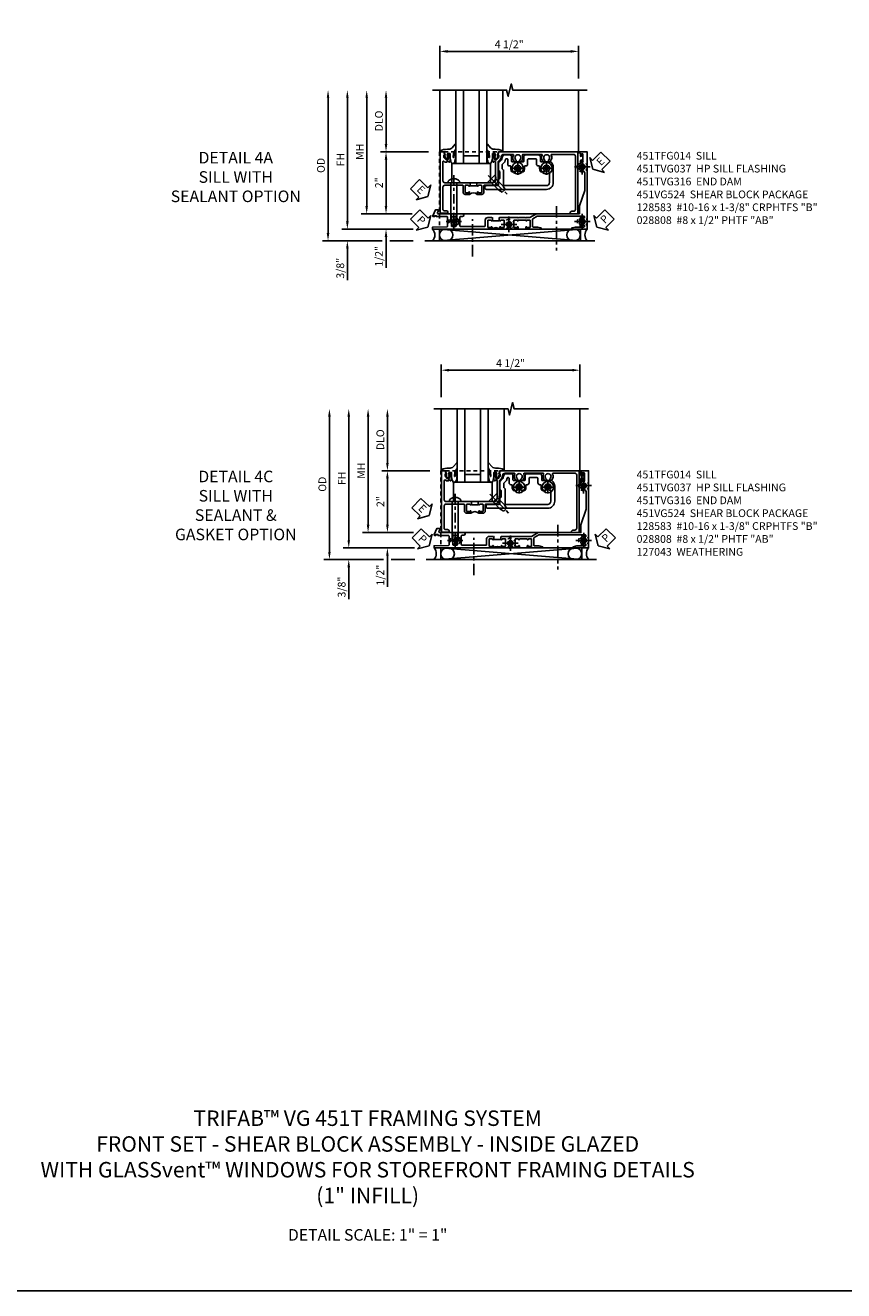
# Model space of a CAD drawing. Extents: x 0 to 104, y 0 to 68.
# Drawn here: x 25 to 51, y 0 to 41 of the extents above; entities that cross this region are included whole.
import ezdxf

# ---------------------------------------------------------------- set-up
doc = ezdxf.new("R2010")
doc.units = 0
doc.header["$LTSCALE"] = 0.5
doc.header["$MEASUREMENT"] = 0
for name, pattern in [('CENTER', [2, 1.25, -0.25, 0.25, -0.25]), ('CENTER2', [1.125, 0.75, -0.125, 0.125, -0.125]), ('HIDDEN', [0.375, 0.25, -0.125])]:
    doc.linetypes.add(name, pattern=pattern)
doc.layers.get('0').update_dxf_attribs({"color": 4, "linetype": 'CONTINUOUS'})
for name, color, linetype in [('CENTER', 1, 'CENTER'), ('DIME', 2, 'CONTINUOUS'), ('FORMAT', 7, 'CONTINUOUS'), ('hidden', 3, 'HIDDEN'), ('TEXT', 3, 'CONTINUOUS')]:
    doc.layers.add(name, color=color, linetype=linetype)
doc.styles.get("Standard").update_dxf_attribs({"font": 'arial.ttf'})
doc.dimstyles.new('EXT_ON-OFF', dxfattribs={"dimscale": 2, "dimtxt": 0.125, "dimasz": 0.125, "dimexe": 0.09, "dimexo": 0.1875, "dimgap": 0.05, "dimtad": 3, "dimdec": 5, "dimzin": 3, "dimdsep": 46, "dimlunit": 5, "dimtxsty": 'Standard', "dimcen": 0, "dimse2": 1, "dimazin": 0, "dimtfac": 1, "dimtdec": 4, "dimtofl": 0, "dimtmove": 0, "dimatfit": 0, "dimfxl": 1, "dimfrac": 2, "dimtolj": 1, "dimtzin": 3, "dimarcsym": 0})
doc.dimstyles.new('EXT_ON-ON', dxfattribs={"dimscale": 2, "dimtxt": 0.125, "dimasz": 0.125, "dimexe": 0.09, "dimexo": 0.1875, "dimgap": 0.05, "dimtad": 3, "dimdec": 5, "dimzin": 3, "dimdsep": 46, "dimlunit": 5, "dimtxsty": 'Standard', "dimcen": 0, "dimazin": 0, "dimtfac": 1, "dimtdec": 4, "dimtofl": 0, "dimtmove": 0, "dimatfit": 0, "dimfxl": 1, "dimfrac": 2, "dimtolj": 1, "dimtzin": 3, "dimarcsym": 0})

# ---------------------------------------------------------------- blocks, each defined once
blk = doc.blocks.new('*D168')
at = {"layer": 'DIME', "color": 0, "lineweight": -2, "transparency": 16777216}
for p, q in [((-0.517, 3.375), (-0.517, 4.43)), ((-0.267, 4.25), (3.718, 4.25)), ((3.968, 3.375), (3.968, 4.43))]:
    blk.add_line(p, q, dxfattribs=at)
at = {"layer": 'DIME', "color": 0, "transparency": 16777216}
for points in [[(-0.267, 4.292), (-0.267, 4.208), (-0.517, 4.25)], [(3.718, 4.292), (3.718, 4.208), (3.968, 4.25)]]:
    blk.add_solid(points, dxfattribs=at)
at = {"layer": 'DIME', "color": 0, "transparency": 16777216, "insert": (1.726, 4.479), "char_height": 0.25, "attachment_point": 5}
blk.add_mtext('\\A1;4 1/2"', dxfattribs=at)
blk = doc.blocks.new('*D169')
at = {"layer": 'DIME', "color": 0, "lineweight": -2, "transparency": 16777216}
for p, q in [((-2.257, 1.25), (-2.257, 2.75)), ((-0.882, 1), (-2.437, 1))]:
    blk.add_line(p, q, dxfattribs=at)
at = {"layer": 'DIME', "color": 0, "transparency": 16777216}
for points in [[(-2.299, 2.75), (-2.216, 2.75), (-2.257, 3)], [(-2.299, 1.25), (-2.216, 1.25), (-2.257, 1)]]:
    blk.add_solid(points, dxfattribs=at)
at = {"layer": 'DIME', "color": 0, "transparency": 16777216, "insert": (-2.487, 2), "char_height": 0.25, "attachment_point": 5, "rotation": 90}
blk.add_mtext('\\A1;DLO', dxfattribs=at)
blk = doc.blocks.new('*D216')
at = {"layer": 'DIME', "color": 0, "lineweight": -2, "transparency": 16777216}
for p, q in [((-0.882, 1), (-2.437, 1)), ((-2.257, 0.75), (-2.257, -0.75)), ((-1.414, -1), (-2.437, -1))]:
    blk.add_line(p, q, dxfattribs=at)
at = {"layer": 'DIME', "color": 0, "transparency": 16777216}
for points in [[(-2.299, 0.75), (-2.216, 0.75), (-2.257, 1)], [(-2.299, -0.75), (-2.216, -0.75), (-2.257, -1)]]:
    blk.add_solid(points, dxfattribs=at)
at = {"layer": 'DIME', "color": 0, "transparency": 16777216, "insert": (-2.483, 0), "char_height": 0.25, "attachment_point": 5, "rotation": 90}
blk.add_mtext('\\A1;2"', dxfattribs=at)
blk = doc.blocks.new('*D219')
at = {"layer": 'DIME', "color": 0, "linetype": 'Continuous', "lineweight": -2, "transparency": 16777216}
for p, q in [((-3.507, -1.25), (-3.507, 2.75)), ((-1.378, -1.5), (-3.687, -1.5))]:
    blk.add_line(p, q, dxfattribs=at)
at = {"layer": 'DIME', "color": 0, "linetype": 'Continuous', "transparency": 16777216}
for points in [[(-3.549, 2.75), (-3.466, 2.75), (-3.507, 3)], [(-3.549, -1.25), (-3.466, -1.25), (-3.507, -1.5)]]:
    blk.add_solid(points, dxfattribs=at)
at = {"layer": 'DIME', "color": 0, "linetype": 'Continuous', "transparency": 16777216, "insert": (-3.732, 0.75), "char_height": 0.25, "attachment_point": 5, "rotation": 90}
blk.add_mtext('\\A1;FH  ', dxfattribs=at)
blk = doc.blocks.new('*D225')
at = {"layer": 'DIME', "color": 0, "linetype": 'Continuous', "lineweight": -2, "transparency": 16777216}
for p, q in [((-4.132, -1.625), (-4.132, 2.75)), ((-2.382, -1.875), (-4.312, -1.875)), ((-1.376, -1.875), (-2.132, -1.875))]:
    blk.add_line(p, q, dxfattribs=at)
at = {"layer": 'DIME', "color": 0, "linetype": 'Continuous', "transparency": 16777216}
for points in [[(-4.174, 2.75), (-4.091, 2.75), (-4.132, 3)], [(-4.174, -1.625), (-4.091, -1.625), (-4.132, -1.875)]]:
    blk.add_solid(points, dxfattribs=at)
at = {"layer": 'DIME', "color": 0, "linetype": 'Continuous', "transparency": 16777216, "insert": (-4.362, 0.562), "char_height": 0.25, "attachment_point": 5, "rotation": 90}
blk.add_mtext('\\A1;OD  ', dxfattribs=at)
blk = doc.blocks.new('*D218')
at = {"layer": 'DIME', "color": 0, "lineweight": -2, "transparency": 16777216}
for p, q in [((-3.507, -1.25), (-3.507, -1)), ((-1.378, -1.5), (-3.687, -1.5)), ((-2.382, -1.875), (-3.687, -1.875)), ((-1.376, -1.875), (-2.132, -1.875)), ((-3.507, -2.125), (-3.507, -3.153))]:
    blk.add_line(p, q, dxfattribs=at)
at = {"layer": 'DIME', "color": 0, "transparency": 16777216}
for points in [[(-3.549, -1.25), (-3.466, -1.25), (-3.507, -1.5)], [(-3.549, -2.125), (-3.466, -2.125), (-3.507, -1.875)]]:
    blk.add_solid(points, dxfattribs=at)
at = {"layer": 'DIME', "color": 0, "transparency": 16777216, "insert": (-3.737, -2.764), "char_height": 0.25, "attachment_point": 5, "rotation": 90}
blk.add_mtext('\\A1;3/8"', dxfattribs=at)
blk = doc.blocks.new('PSEAL2')
at = {"layer": 'TEXT', "color": 7}
for p, q in [((0.196, 0.338), (0, 0)), ((0.196, -0.338), (0, 0)), ((0.196, 0.21), (0.196, 0.338)), ((0.575, 0.21), (0.196, 0.21)), ((0.575, 0.21), (0.575, -0.21)), ((0.196, -0.21), (0.196, -0.338)), ((0.575, -0.21), (0.196, -0.21))]:
    blk.add_line(p, q, dxfattribs=at)
at = {"layer": 'TEXT', "color": 3}
blk.add_text('P', height=0.25, dxfattribs=at).set_placement((0.247, -0.116))
blk = doc.blocks.new('PSEAL1')
at = {"layer": 'TEXT', "color": 7}
for p, q in [((-0.575, 0.21), (-0.196, 0.21)), ((-0.575, 0.21), (-0.575, -0.21)), ((-0.196, 0.21), (-0.196, 0.338)), ((-0.196, 0.338), (0, 0)), ((-0.196, -0.338), (0, 0)), ((-0.575, -0.21), (-0.196, -0.21)), ((-0.196, -0.21), (-0.196, -0.338))]:
    blk.add_line(p, q, dxfattribs=at)
at = {"layer": 'TEXT', "color": 3}
blk.add_text('P', height=0.25, dxfattribs=at).set_placement((-0.413, -0.116))
blk = doc.blocks.new('ESEAL2')
at = {"layer": 'TEXT', "color": 7}
for p, q in [((0.196, 0.338), (0, 0)), ((0.196, -0.338), (0, 0)), ((0.196, 0.21), (0.196, 0.338)), ((0.575, 0.21), (0.196, 0.21)), ((0.575, 0.21), (0.575, -0.21)), ((0.575, -0.21), (0.196, -0.21)), ((0.196, -0.21), (0.196, -0.338))]:
    blk.add_line(p, q, dxfattribs=at)
at = {"layer": 'TEXT', "color": 3}
blk.add_text('E', height=0.25, dxfattribs=at).set_placement((0.247, -0.116))
blk = doc.blocks.new('B027074-M')
blk.add_lwpolyline([(0.062, 0.144), (0.035, 0.149), (0.069, 0.257), (0.13, 0.261), (0.205, 0.259), (0.195, 0.29, 0.12571), (-0.037, 0.341, -0.226084), (-0.19, 0.391), (-0.286, 0.502, 0.644976), (-0.312, 0.49), (-0.31, 0.361, 0.151869), (-0.294, 0.316), (-0.255, 0.257, -0.029345), (-0.238, 0.205), (-0.221, 0.083, -0.653812), (-0.241, 0.076), (-0.285, 0.241, 0.888636), (-0.31, 0.239), (-0.31, 0.105, 0.064205), (-0.268, -0.084, 0.689636), (-0.165, -0.084, 0.070356), (-0.124, 0.105), (-0.124, 0.201), (-0.051, 0.201), (-0.029, 0.147), (-0.068, 0.142), (-0.034, 0.106), (-0.065, 0.084), (-0.004, 0.03), (0.052, 0.096), (0.027, 0.106)], format="xyb", close=True)
blk = doc.blocks.new('S451GT1000')
for p, q in [((-1, -0.625), (-1, -3)), ((0, -0.625), (-1, -0.625)), ((-0.75, -0.625), (-0.75, -3)), ((-0.25, -0.625), (-0.25, -3)), ((0, -0.625), (0, -3)), ((-1.518, -1), (-1.518, -3)), ((-0.25, -0.875), (-0.75, -0.875)), ((0.517, -1), (0.517, -3))]:
    blk.add_line(p, q)
at = {"rotation": 180}
blk.add_blockref('B027074-M', (-1.312, -0.742), dxfattribs=at)
at = {"xscale": -1, "rotation": 180}
blk.add_blockref('B027074-M', (0.312, -0.742), dxfattribs=at)
blk = doc.blocks.new('*D220')
at = {"layer": 'DIME', "color": 0, "lineweight": -2, "transparency": 16777216}
for p, q in [((-2.882, -0.75), (-2.882, 2.75)), ((-1.414, -1), (-3.062, -1))]:
    blk.add_line(p, q, dxfattribs=at)
at = {"layer": 'DIME', "color": 0, "transparency": 16777216}
for points in [[(-2.924, 2.75), (-2.841, 2.75), (-2.882, 3)], [(-2.924, -0.75), (-2.841, -0.75), (-2.882, -1)]]:
    blk.add_solid(points, dxfattribs=at)
at = {"layer": 'DIME', "color": 0, "transparency": 16777216, "insert": (-3.107, 1), "char_height": 0.25, "attachment_point": 5, "rotation": 90}
blk.add_mtext('\\A1;MH', dxfattribs=at)
blk = doc.blocks.new('*D217')
at = {"layer": 'DIME', "color": 0, "lineweight": -2, "transparency": 16777216}
for p, q in [((-2.257, -0.75), (-2.257, -0.5)), ((-1.414, -1), (-2.437, -1)), ((-1.378, -1.5), (-2.437, -1.5)), ((-2.257, -1.75), (-2.257, -2.755))]:
    blk.add_line(p, q, dxfattribs=at)
at = {"layer": 'DIME', "color": 0, "transparency": 16777216}
for points in [[(-2.299, -0.75), (-2.216, -0.75), (-2.257, -1)], [(-2.299, -1.75), (-2.216, -1.75), (-2.257, -1.5)]]:
    blk.add_solid(points, dxfattribs=at)
at = {"layer": 'DIME', "color": 0, "transparency": 16777216, "insert": (-2.487, -2.378), "char_height": 0.25, "attachment_point": 5, "rotation": 90}
blk.add_mtext('\\A1;1/2"', dxfattribs=at)
blk = doc.blocks.new('B027073')
blk.add_lwpolyline([(0.625, 0), (0.625, 0.625), (-0.625, 0.625), (-0.625, 0)], close=True)
blk = doc.blocks.new('B028808H')
for p, q in [((-0.091, 0.015), (-0.06, 0.015)), ((-0.091, 0.015), (-0.091, -0.015)), ((-0.015, 0.091), (-0.015, 0.06)), ((-0.015, 0.091), (0.015, 0.091)), ((0.015, 0.091), (0.015, 0.06)), ((0.06, 0.015), (0.091, 0.015)), ((0.091, 0.015), (0.091, -0.015)), ((-0.091, -0.015), (-0.06, -0.015)), ((-0.015, -0.06), (-0.015, -0.091)), ((-0.015, -0.091), (0.015, -0.091)), ((0.015, -0.06), (0.015, -0.091)), ((0.06, -0.015), (0.091, -0.015))]:
    blk.add_line(p, q)
blk.add_circle((0, 0), 0.161)
for centre, start, end in [((-0.06, 0.06), 270, 0), ((0.06, 0.06), 180, 270), ((-0.06, -0.06), 0, 89.9999), ((0.06, -0.06), 90, 180)]:
    blk.add_arc(centre, 0.0455, start, end)
at = {"layer": 'CENTER'}
for p, q in [((-0.25, 0), (0.25, 0)), ((0, 0.25), (0, -0.25))]:
    blk.add_line(p, q, dxfattribs=at)
blk = doc.blocks.new('ESEAL1')
at = {"layer": 'TEXT', "color": 7}
for p, q in [((-0.575, 0.21), (-0.575, -0.21)), ((-0.575, 0.21), (-0.196, 0.21)), ((-0.196, 0.338), (0, 0)), ((-0.196, 0.21), (-0.196, 0.338)), ((-0.196, -0.338), (0, 0)), ((-0.575, -0.21), (-0.196, -0.21)), ((-0.196, -0.21), (-0.196, -0.338))]:
    blk.add_line(p, q, dxfattribs=at)
at = {"layer": 'TEXT', "color": 3}
blk.add_text('E', height=0.25, dxfattribs=at).set_placement((-0.413, -0.116))
blk = doc.blocks.new('B128583')
for p, q in [((-0.133, 0.02), (-0.133, -0.02)), ((0, 0.178), (0, -0.178)), ((0, 0.095), (1.25, 0.095)), ((1.25, 0.095), (1.375, 0.065)), ((1.375, 0.065), (1.375, -0.065)), ((0, -0.095), (1.25, -0.095)), ((1.25, -0.095), (1.375, -0.065))]:
    blk.add_line(p, q)
at = {"ltscale": 0.5}
for p, q in [((-0.038, 0.186), (-0.008, 0.186)), ((-0.038, -0.186), (-0.008, -0.186))]:
    blk.add_line(p, q, dxfattribs=at)
for centre, radius, start, end in [((0.067, 0.02), 0.2, 125.5224, 180), ((-0.038, 0.167), 0.02, 90, 125.5224), ((-0.008, 0.178), 0.008, 0, 90), ((0.067, -0.02), 0.2, 180, 234.4776), ((-0.038, -0.167), 0.02, 234.4776, 270)]:
    blk.add_arc(centre, radius, start, end)
blk.add_arc((-0.008, -0.178), 0.008, 270, 0, dxfattribs=at)
at = {"layer": 'CENTER', "ltscale": 0.5}
blk.add_line((-0.25, 0), (1.5, 0), dxfattribs=at)
blk = doc.blocks.new('451TVG037-1')
blk.add_lwpolyline([(-0.13, -2.683), (-0.05, -2.683), (-0.05, -2.667), (-0.034, -2.667, 1.008231), (-0.035, -2.636, -0.419023), (-0.05, -2.621), (-0.05, -2.541, -0.414214), (-0.035, -2.526), (0.18, -2.526, -0.414214), (0.195, -2.541), (0.195, -2.621, -0.419023), (0.18, -2.636, 1.008231), (0.18, -2.667), (0.245, -2.667), (0.245, -2.454), (0.168, -2.41, 0.381934), (0.148, -2.414, -3.042782), (0.148, -2.326, 0.381934), (0.168, -2.33), (0.245, -2.286), (0.245, -2.073), (0.18, -2.073, 1.008231), (0.18, -2.104, -0.419023), (0.195, -2.119), (0.195, -2.199, -0.414214), (0.18, -2.214), (-0.035, -2.214, -0.414214), (-0.05, -2.199), (-0.05, -2.119, -0.419023), (-0.035, -2.104, 1.008231), (-0.034, -2.073), (-0.05, -2.073), (-0.05, -1.823), (-0.034, -1.823, 1.008231), (-0.035, -1.792, -0.419023), (-0.05, -1.777), (-0.05, -1.697, -0.414214), (-0.035, -1.682), (0.18, -1.682, -0.414214), (0.195, -1.697), (0.195, -1.777, -0.419023), (0.18, -1.792, 1.008231), (0.18, -1.823), (0.245, -1.823), (0.245, -1.33), (0.206, -1.33), (0.175, -1.446), (0.175, -1.592, -0.414214), (0.155, -1.612), (-0.072, -1.612, -0.267949), (-0.09, -1.602), (-0.175, -1.454), (-0.175, 0.054, -0.414214), (-0.155, 0.074), (-0.133, 0.074, -0.531846), (-0.115, 0.047, 0.290442), (-0.091, -0.084, 0.209104), (-0.08, -0.089), (-0.054, -0.089, 0.267949), (-0.041, -0.082), (-0.04, -0.079, 0.381934), (-0.044, -0.059, -3.042782), (0.044, -0.059, 0.381934), (0.04, -0.079), (0.041, -0.082, 0.267949), (0.054, -0.089), (0.08, -0.089, 0.209104), (0.091, -0.084, 0.290442), (0.115, 0.047, -0.531846), (0.133, 0.074), (0.155, 0.074, -0.414214), (0.175, 0.054), (0.175, -0.223), (0.206, -0.339), (0.245, -0.339), (0.245, 0.161), (-2.255, 0.161), (-2.255, -0.12), (-2.226, -0.12), (-2.218, -0.074, -0.36397), (-2.198, -0.057), (-2.127, -0.057, 1), (-2.127, -0.023), (-2.172, -0.023, -1), (-2.172, 0.023), (-1.923, 0.023, -1), (-1.923, -0.023), (-1.968, -0.023, 1), (-1.968, -0.057), (-1.898, -0.057, -0.36397), (-1.878, -0.074), (-1.87, -0.12), (-1.834, -0.12), (-1.834, -0.107, -0.32264), (-1.82, -0.088, 0.183205), (-1.812, -0.082), (-1.811, -0.079, 0.381934), (-1.815, -0.059, -3.042782), (-1.727, -0.059, 0.381934), (-1.731, -0.079), (-1.73, -0.082, 0.267949), (-1.717, -0.089), (-1.691, -0.089, 0.209104), (-1.68, -0.084, 0.19003), (-1.647, 0.001, -0.41565), (-1.567, 0.081), (-1.005, 0.081), (-0.505, -0.09), (-0.255, -0.09), (-0.255, -0.824), (-0.245, -0.834), (-0.255, -0.844), (-0.255, -1.475), (-0.13, -1.692), (-0.13, -1.813), (-0.12, -1.823), (-0.13, -1.833), (-0.13, -2.063), (-0.12, -2.073), (-0.13, -2.083), (-0.13, -2.36), (-0.12, -2.37), (-0.13, -2.38), (-0.13, -2.657), (-0.12, -2.667), (-0.13, -2.677)], format="xyb", close=True)
blk = doc.blocks.new('451TVG037-2')
blk.add_lwpolyline([(-0.245, 0.141), (-0.325, 0.141), (-0.325, 0.136), (-0.315, 0.126), (-0.325, 0.116), (-0.325, -0.015, 0.414214), (-0.245, -0.095), (-0.06, -0.095, -0.414214), (-0.04, -0.115), (-0.04, -0.494), (-0.03, -0.504), (-0.04, -0.514), (-0.04, -0.893, -0.414214), (-0.06, -0.913), (-0.34, -0.913, -0.414214), (-0.36, -0.893), (-0.36, -0.833, 1), (-0.45, -0.833), (-0.45, -1.038), (-0.205, -1.038), (-0.195, -1.028), (-0.185, -1.038), (-0.06, -1.038, -0.414214), (-0.04, -1.058), (-0.04, -1.165, -0.414214), (-0.06, -1.185), (-0.45, -1.185), (-0.45, -1.612, -1), (-0.512, -1.612), (-0.575, -1.612), (-0.575, -1.705), (-0.384, -1.794, 0.548619), (-0.356, -1.776), (-0.356, -1.733), (-0.386, -1.733), (-0.386, -1.671), (-0.356, -1.671), (-0.356, -1.33, -0.414214), (-0.336, -1.31), (-0.205, -1.31), (-0.195, -1.3), (-0.185, -1.31), (-0.05, -1.31, -0.408201), (-0.03, -1.33), (-0.02, -1.796), (0.05, -1.796), (0.05, 0.126), (-0.016, 0.126, 1.008231), (-0.015, 0.095, -0.419023), (0, 0.08), (0, 0, -0.414214), (-0.015, -0.015), (-0.23, -0.015, -0.414214), (-0.245, 0), (-0.245, 0.08, -0.419023), (-0.23, 0.095, 1.008231), (-0.23, 0.126), (-0.245, 0.126)], format="xyb", close=True)
blk = doc.blocks.new('451TVG037-3')
blk.add_lwpolyline([(1.5, -0.047, -0.4), (1.5, 0.203), (1.434, 0.203, -1.008231), (1.435, 0.234, 0.419023), (1.45, 0.249), (1.45, 0.329, 0.414214), (1.435, 0.344), (1.22, 0.344, 0.414214), (1.205, 0.329), (1.205, 0.249, 0.419023), (1.22, 0.234, -1.008231), (1.22, 0.203), (1.205, 0.203), (1.205, 0.188), (1.226, 0.188), (1.226, -0.031), (1.205, -0.031), (1.205, -0.047), (1.22, -0.047, -1.008231), (1.22, -0.078, 0.419023), (1.205, -0.093), (1.205, -0.173, 0.414214), (1.22, -0.188), (1.435, -0.188, 0.414214), (1.45, -0.173), (1.45, -0.093, 0.419023), (1.435, -0.078, -1.008231), (1.434, -0.047)], format="xyb", close=True)
blk = doc.blocks.new('B451TVG037')
for name, p in [('451TVG037-1', (1.255, 2.87)), ('451TVG037-3', (0, 0)), ('451TVG037-2', (1.45, -0.173))]:
    blk.add_blockref(name, p)
blk = doc.blocks.new('B451TFG014')
for points in [[(0.095, 0.836, 0.414214), (0.08, 0.821), (0.08, 0.741, 0.419023), (0.095, 0.726, -1.008231), (0.096, 0.695), (0.08, 0.695), (0.08, 0.679), (0, 0.679), (0, 0.685), (0.01, 0.695), (0, 0.705), (0, 1.188, 0.414214), (-0.1, 1.288), (-0.671, 1.288, 0.414214), (-0.691, 1.268), (-0.691, 1.226), (-0.669, 1.226, -0.414214), (-0.707, 1.188), (-0.909, 1.188, -0.414214), (-0.929, 1.208), (-0.929, 1.237, -0.414214), (-0.909, 1.257), (-0.897, 1.257), (-0.897, 1.228), (-0.859, 1.228), (-0.757, 1.249, 0.354119), (-0.741, 1.269), (-0.741, 1.312), (-0.808, 1.378, 0.198912), (-0.825, 1.386), (-0.897, 1.386), (-0.897, 1.357), (-1, 1.393), (-1, 3.945), (1, 3.945), (1, 3.695), (0.98, 3.695, -0.414214), (0.92, 3.755), (0.92, 3.805, 0.414214), (0.86, 3.865), (-0.86, 3.865, 0.414214), (-0.92, 3.805), (-0.92, 3.1, 0.567084), (-0.891, 3.083, -0.32808), (-0.697, 3.055, -0.201513), (-0.693, 3.045), (-0.693, 3.015, -0.267949), (-0.7, 3.002), (-0.718, 2.992, -0.374693), (-0.737, 2.996, 2.917647), (-0.737, 2.879, -0.374693), (-0.718, 2.883), (-0.7, 2.873, -0.267949), (-0.693, 2.86), (-0.693, 2.83, -0.201513), (-0.697, 2.82, -0.32808), (-0.891, 2.792, 0.567084), (-0.92, 2.775), (-0.92, 2.169, 0.567084), (-0.891, 2.152, -0.32808), (-0.697, 2.124, -0.201513), (-0.693, 2.114), (-0.693, 2.084, -0.267949), (-0.7, 2.071), (-0.718, 2.061, -0.374693), (-0.737, 2.065, 2.917647), (-0.737, 1.948, -0.374693), (-0.718, 1.952), (-0.7, 1.942, -0.267949), (-0.693, 1.929), (-0.693, 1.899, -0.201513), (-0.697, 1.889, -0.32808), (-0.891, 1.861, 0.567084), (-0.92, 1.844), (-0.92, 1.546, 0.414214), (-0.84, 1.466), (-0.825, 1.466, -0.198912), (-0.751, 1.435), (-0.69, 1.373, 0.198912), (-0.676, 1.367), (-0.1, 1.367, -0.414214), (0.08, 1.188), (0.08, 0.926, 0.414214), (0.1, 0.906), (0.305, 0.906, -0.414214), (0.375, 0.836), (0.375, 0.695), (0.31, 0.695, -1.008231), (0.31, 0.726, 0.419023), (0.325, 0.741), (0.325, 0.821, 0.414214), (0.31, 0.836)], [(0.095, 0.836), (0.31, 0.836, -0.414214), (0.325, 0.821), (0.325, 0.741, -0.419023), (0.31, 0.726, 1.008231), (0.31, 0.695), (0.375, 0.695, 0.4), (0.375, 0.445), (0.31, 0.445, 1.008231), (0.31, 0.414, -0.419023), (0.325, 0.399), (0.325, 0.319, -0.414214), (0.31, 0.304), (0.095, 0.304, -0.414214), (0.08, 0.319), (0.08, 0.399, -0.419023), (0.095, 0.414, 1.008231), (0.096, 0.445), (0.08, 0.445), (0.08, 0.46), (0.101, 0.46), (0.101, 0.679), (0.08, 0.679), (0.08, 0.695), (0.096, 0.695, 1.008231), (0.095, 0.726, -0.419023), (0.08, 0.741), (0.08, 0.821, -0.414214)], [(0.095, 0.414, 0.419023), (0.08, 0.399), (0.08, 0.319, 0.414214), (0.095, 0.304), (0.31, 0.304, 0.414214), (0.325, 0.319), (0.325, 0.399, 0.419023), (0.31, 0.414, -1.008231), (0.31, 0.445), (0.375, 0.445), (0.375, 0.304, -0.414214), (0.305, 0.234), (0.1, 0.234, 0.414214), (0.08, 0.214), (0.08, -0.357, 0.414214), (0.14, -0.417), (0.878, -0.417, 0.251381), (0.904, -0.367), (0.904, -0.317, -0.414214), (0.964, -0.257), (0.984, -0.257), (0.984, -0.507), (-1, -0.507), (-1, -0.392), (-0.897, -0.357), (-0.897, -0.385), (-0.825, -0.385, 0.198912), (-0.808, -0.378), (-0.741, -0.312), (-0.741, -0.269, 0.354119), (-0.757, -0.249), (-0.859, -0.228), (-0.897, -0.228), (-0.897, -0.257), (-0.909, -0.257, -0.414214), (-0.929, -0.237), (-0.929, -0.208, -0.414214), (-0.909, -0.188), (-0.707, -0.188, -0.414214), (-0.669, -0.226), (-0.691, -0.226), (-0.691, -0.287), (-0.671, -0.287), (-0.671, -0.355), (-0.699, -0.383, 0.668179), (-0.685, -0.417), (-0.06, -0.417, 0.414214), (0, -0.357), (0, -0.076), (0.01, -0.066), (0, -0.056), (0, 0.435), (0.01, 0.445), (0, 0.455), (0, 0.46), (0.08, 0.46), (0.08, 0.445), (0.096, 0.445, -1.008231)]]:
    blk.add_lwpolyline(points, format="xyb", close=True)
blk = doc.blocks.new('B451TVG316')
at = {"layer": 'hidden'}
blk.add_lwpolyline([(-1.75, 1), (-1.75, -1.5), (3.031, -1.5), (3.031, 1)], close=True, dxfattribs=at)
for centre in [(2.87, 0.516), (-1.284, -1.255), (2.87, -1.255), (0.5, -1.344)]:
    blk.add_circle(centre, 0.0885, dxfattribs=at)
blk = doc.blocks.new('B028400H')
for p, q in [((-0.099, 0.015), (-0.099, -0.015)), ((-0.099, 0.015), (-0.065, 0.015)), ((-0.015, 0.099), (0.015, 0.099)), ((-0.015, 0.099), (-0.015, 0.065)), ((0.015, 0.099), (0.015, 0.065)), ((0.065, 0.015), (0.099, 0.015)), ((0.099, 0.015), (0.099, -0.015)), ((-0.099, -0.015), (-0.065, -0.015)), ((-0.015, -0.065), (-0.015, -0.099)), ((-0.015, -0.099), (0.015, -0.099)), ((0.015, -0.065), (0.015, -0.099)), ((0.065, -0.015), (0.099, -0.015))]:
    blk.add_line(p, q)
blk.add_circle((0, 0), 0.186)
for centre, start, end in [((-0.065, 0.065), 270, 0), ((0.065, 0.065), 180, 270), ((-0.065, -0.065), 0, 89.9999), ((0.065, -0.065), 90, 180)]:
    blk.add_arc(centre, 0.0498, start, end)
at = {"layer": 'CENTER'}
for p, q in [((-0.212, 0), (0.212, 0)), ((0, 0.212), (0, -0.212))]:
    blk.add_line(p, q, dxfattribs=at)
blk = doc.blocks.new('B451VG224-S')
for points in [[(-0.643, 1.378), (-0.403, 1.378), (-0.361, 1.42), (-0.138, 1.42), (-0.096, 1.378), (0.07, 1.378, -0.414214), (0.09, 1.358), (0.09, 0.995, 1), (0.215, 0.995), (0.215, 2.927, 0.414214), (-0.01, 3.152), (-0.5, 3.152, 0.234839), (-0.676, 3.065, 0.163473), (-0.679, 3.056), (-0.679, 2.754, -0.414214), (-0.699, 2.734), (-0.838, 2.734, 0.414214), (-0.9, 2.672), (-0.9, 2.259, 0.414214), (-0.838, 2.197), (-0.699, 2.197, -0.414214), (-0.679, 2.177), (-0.679, 1.823, -0.414214), (-0.699, 1.803), (-0.838, 1.803, 0.414214), (-0.9, 1.741), (-0.9, 1.567, 0.339454), (-0.854, 1.507), (-0.742, 1.477)], [(-0.546, 1.74), (-0.546, 1.758, -0.414214), (-0.526, 1.778), (-0.469, 1.778, 0.122217), (-0.365, 1.804, 0.277927), (-0.357, 1.817), (-0.357, 1.936), (-0.382, 1.95, -3.732051), (-0.382, 2.05), (-0.357, 2.065), (-0.357, 2.182, 0.277226), (-0.365, 2.195, 0.122877), (-0.469, 2.221), (-0.526, 2.221, -0.414214), (-0.546, 2.241), (-0.546, 2.26, 0.414214), (-0.608, 2.322), (-0.755, 2.322, -0.414214), (-0.775, 2.342), (-0.775, 2.589, -0.414214), (-0.755, 2.609), (-0.608, 2.609, 0.414214), (-0.546, 2.671), (-0.546, 2.69, -0.414214), (-0.526, 2.71), (-0.469, 2.71, 0.122877), (-0.365, 2.736, 0.277226), (-0.357, 2.749), (-0.357, 2.867), (-0.382, 2.881, -3.732051), (-0.382, 2.981), (-0.357, 2.996), (-0.357, 3.007, -0.414214), (-0.337, 3.027), (-0.01, 3.027, -0.414214), (0.09, 2.927), (0.09, 1.565, -0.414214), (0.07, 1.545), (-0.413, 1.545), (-0.455, 1.503), (-0.591, 1.503), (-0.677, 1.589), (-0.76, 1.611, -0.339454), (-0.775, 1.631), (-0.775, 1.658, -0.414214), (-0.755, 1.678), (-0.608, 1.678, 0.414214)]]:
    blk.add_lwpolyline(points, format="xyb", close=True)
blk = doc.blocks.new('B128345')
for p, q in [((0, 0.192), (0.112, 0.095)), ((0, 0.192), (0, -0.192)), ((0.112, 0.095), (0.437, 0.095)), ((0.112, -0.095), (0.112, 0.095)), ((0.437, 0.095), (0.562, 0.065)), ((0.562, -0.065), (0.562, 0.065)), ((0, -0.192), (0.112, -0.095)), ((0.112, -0.095), (0.437, -0.095)), ((0.437, -0.095), (0.562, -0.065))]:
    blk.add_line(p, q)
at = {"layer": 'CENTER'}
blk.add_line((-0.144, 0), (0.718, 0), dxfattribs=at)
blk = doc.blocks.new('B451VG524-SM')
at = {"xscale": -1}
blk.add_blockref('B451VG224-S', (0, 0), dxfattribs=at)
for name, p, rotation in [('B028400H', (0.469, 2.931), 270), ('B028400H', (0.469, 2), 270), ('B128345', (0.136, 1.151), 314.9999999999999)]:
    blk.add_blockref(name, p, dxfattribs=dict(at, rotation=rotation))
blk = doc.blocks.new('*D171')
at = {"layer": 'DIME', "color": 0, "lineweight": -2, "transparency": 16777216}
for p, q in [((-0.517, 3.375), (-0.517, 4.43)), ((-0.267, 4.25), (3.718, 4.25)), ((3.968, 3.375), (3.968, 4.43))]:
    blk.add_line(p, q, dxfattribs=at)
at = {"layer": 'DIME', "color": 0, "transparency": 16777216}
for points in [[(-0.267, 4.292), (-0.267, 4.208), (-0.517, 4.25)], [(3.718, 4.292), (3.718, 4.208), (3.968, 4.25)]]:
    blk.add_solid(points, dxfattribs=at)
at = {"layer": 'DIME', "color": 0, "transparency": 16777216, "insert": (1.726, 4.479), "char_height": 0.25, "attachment_point": 5}
blk.add_mtext('\\A1;4 1/2"', dxfattribs=at)
blk = doc.blocks.new('*D172')
at = {"layer": 'DIME', "color": 0, "lineweight": -2, "transparency": 16777216}
for p, q in [((-2.257, 1.25), (-2.257, 2.75)), ((-0.882, 1), (-2.437, 1))]:
    blk.add_line(p, q, dxfattribs=at)
at = {"layer": 'DIME', "color": 0, "transparency": 16777216}
for points in [[(-2.299, 2.75), (-2.216, 2.75), (-2.257, 3)], [(-2.299, 1.25), (-2.216, 1.25), (-2.257, 1)]]:
    blk.add_solid(points, dxfattribs=at)
at = {"layer": 'DIME', "color": 0, "transparency": 16777216, "insert": (-2.487, 2), "char_height": 0.25, "attachment_point": 5, "rotation": 90}
blk.add_mtext('\\A1;DLO', dxfattribs=at)
blk = doc.blocks.new('*D212')
at = {"layer": 'DIME', "color": 0, "lineweight": -2, "transparency": 16777216}
for p, q in [((-0.882, 1), (-2.437, 1)), ((-2.257, 0.75), (-2.257, -0.75)), ((-1.414, -1), (-2.437, -1))]:
    blk.add_line(p, q, dxfattribs=at)
at = {"layer": 'DIME', "color": 0, "transparency": 16777216}
for points in [[(-2.299, 0.75), (-2.216, 0.75), (-2.257, 1)], [(-2.299, -0.75), (-2.216, -0.75), (-2.257, -1)]]:
    blk.add_solid(points, dxfattribs=at)
at = {"layer": 'DIME', "color": 0, "transparency": 16777216, "insert": (-2.483, 0), "char_height": 0.25, "attachment_point": 5, "rotation": 90}
blk.add_mtext('\\A1;2"', dxfattribs=at)
blk = doc.blocks.new('*D215')
at = {"layer": 'DIME', "color": 0, "linetype": 'Continuous', "lineweight": -2, "transparency": 16777216}
for p, q in [((-3.507, -1.25), (-3.507, 2.75)), ((-1.378, -1.5), (-3.687, -1.5))]:
    blk.add_line(p, q, dxfattribs=at)
at = {"layer": 'DIME', "color": 0, "linetype": 'Continuous', "transparency": 16777216}
for points in [[(-3.549, 2.75), (-3.466, 2.75), (-3.507, 3)], [(-3.549, -1.25), (-3.466, -1.25), (-3.507, -1.5)]]:
    blk.add_solid(points, dxfattribs=at)
at = {"layer": 'DIME', "color": 0, "linetype": 'Continuous', "transparency": 16777216, "insert": (-3.732, 0.75), "char_height": 0.25, "attachment_point": 5, "rotation": 90}
blk.add_mtext('\\A1;FH  ', dxfattribs=at)
blk = doc.blocks.new('*D224')
at = {"layer": 'DIME', "color": 0, "linetype": 'Continuous', "lineweight": -2, "transparency": 16777216}
for p, q in [((-4.132, -1.625), (-4.132, 2.75)), ((-2.382, -1.875), (-4.312, -1.875)), ((-1.376, -1.875), (-2.132, -1.875))]:
    blk.add_line(p, q, dxfattribs=at)
at = {"layer": 'DIME', "color": 0, "linetype": 'Continuous', "transparency": 16777216}
for points in [[(-4.174, 2.75), (-4.091, 2.75), (-4.132, 3)], [(-4.174, -1.625), (-4.091, -1.625), (-4.132, -1.875)]]:
    blk.add_solid(points, dxfattribs=at)
at = {"layer": 'DIME', "color": 0, "linetype": 'Continuous', "transparency": 16777216, "insert": (-4.362, 0.562), "char_height": 0.25, "attachment_point": 5, "rotation": 90}
blk.add_mtext('\\A1;OD  ', dxfattribs=at)
blk = doc.blocks.new('*D214')
at = {"layer": 'DIME', "color": 0, "lineweight": -2, "transparency": 16777216}
for p, q in [((-3.507, -1.25), (-3.507, -1)), ((-1.378, -1.5), (-3.687, -1.5)), ((-2.382, -1.875), (-3.687, -1.875)), ((-1.376, -1.875), (-2.132, -1.875)), ((-3.507, -2.125), (-3.507, -3.153))]:
    blk.add_line(p, q, dxfattribs=at)
at = {"layer": 'DIME', "color": 0, "transparency": 16777216}
for points in [[(-3.549, -1.25), (-3.466, -1.25), (-3.507, -1.5)], [(-3.549, -2.125), (-3.466, -2.125), (-3.507, -1.875)]]:
    blk.add_solid(points, dxfattribs=at)
at = {"layer": 'DIME', "color": 0, "transparency": 16777216, "insert": (-3.737, -2.764), "char_height": 0.25, "attachment_point": 5, "rotation": 90}
blk.add_mtext('\\A1;3/8"', dxfattribs=at)
blk = doc.blocks.new('*D173')
at = {"layer": 'DIME', "color": 0, "lineweight": -2, "transparency": 16777216}
for p, q in [((-2.882, -0.75), (-2.882, 2.75)), ((-1.414, -1), (-3.062, -1))]:
    blk.add_line(p, q, dxfattribs=at)
at = {"layer": 'DIME', "color": 0, "transparency": 16777216}
for points in [[(-2.924, 2.75), (-2.841, 2.75), (-2.882, 3)], [(-2.924, -0.75), (-2.841, -0.75), (-2.882, -1)]]:
    blk.add_solid(points, dxfattribs=at)
at = {"layer": 'DIME', "color": 0, "transparency": 16777216, "insert": (-3.107, 1), "char_height": 0.25, "attachment_point": 5, "rotation": 90}
blk.add_mtext('\\A1;MH', dxfattribs=at)
blk = doc.blocks.new('*D213')
at = {"layer": 'DIME', "color": 0, "lineweight": -2, "transparency": 16777216}
for p, q in [((-2.257, -0.75), (-2.257, -0.5)), ((-1.414, -1), (-2.437, -1)), ((-1.378, -1.5), (-2.437, -1.5)), ((-2.257, -1.75), (-2.257, -2.755))]:
    blk.add_line(p, q, dxfattribs=at)
at = {"layer": 'DIME', "color": 0, "transparency": 16777216}
for points in [[(-2.299, -0.75), (-2.216, -0.75), (-2.257, -1)], [(-2.299, -1.75), (-2.216, -1.75), (-2.257, -1.5)]]:
    blk.add_solid(points, dxfattribs=at)
at = {"layer": 'DIME', "color": 0, "transparency": 16777216, "insert": (-2.487, -2.378), "char_height": 0.25, "attachment_point": 5, "rotation": 90}
blk.add_mtext('\\A1;1/2"', dxfattribs=at)
blk = doc.blocks.new('B127043-M')
for points in [[(-0.083, -0.047, -0.260536), (-0.071, -0.04), (-0.028, -0.04), (-0.028, -0.035), (-0.056, -0.035, -0.198912), (-0.063, -0.032), (-0.072, -0.023, -0.198912), (-0.075, -0.016), (-0.075, 0.016, -0.198912), (-0.072, 0.023), (-0.063, 0.032, -0.198912), (-0.056, 0.035), (-0.028, 0.035), (-0.028, 0.04), (-0.071, 0.04, -0.260536), (-0.083, 0.047), (-0.084, 0.048, -0.140552), (-0.085, 0.053), (-0.085, 0.12, 1), (-0.158, 0.12), (-0.158, -0.12, 1), (-0.085, -0.12), (-0.085, -0.053, -0.140552), (-0.084, -0.048)], [(-0.088, -0.045, 0.28677), (-0.088, 0.045, -0.140552), (-0.09, 0.053), (-0.09, 0.12, 1), (-0.153, 0.12), (-0.153, -0.12, 1), (-0.09, -0.12), (-0.09, -0.053, -0.140552)], [(-0.028, 0.035), (-0.028, 0.125, -0.414214), (-0.018, 0.135), (-0.01, 0.135, -0.414214), (0, 0.125), (0, -0.125, -0.414214), (-0.01, -0.135), (-0.018, -0.135, -0.414214), (-0.028, -0.125), (-0.028, -0.035), (-0.056, -0.035, -0.198912), (-0.063, -0.032), (-0.072, -0.023, -0.198912), (-0.075, -0.016), (-0.075, 0.016, -0.198912), (-0.072, 0.023), (-0.063, 0.032, -0.198912), (-0.056, 0.035)]]:
    blk.add_lwpolyline(points, format="xyb", close=True)
blk = doc.blocks.new('S451TFS11KCADS')
for p, q in [((3.968495, 1), (3.968495, 3)), ((-0.139505, -1), (3.998495, -1)), ((-0.533206, -1.5), (4.027291, -1.875)), ((4.027291, -1.5), (-0.533206, -1.875)), ((-1.000505, -1.875), (4.499495, -1.875))]:
    blk.add_line(p, q)
blk.add_lwpolyline([(-0.75725, 3), (1.64275, 3), (1.69275, 2.8), (1.79275, 3.2), (1.84275, 3), (4.24275, 3)])
blk.add_lwpolyline([(-0.533206, -1.5), (4.027291, -1.5), (4.027291, -1.875), (-0.533206, -1.875)], close=True)
for centre, radius, start, end in [((-0.954349, -1.687229), 0.27678, 317.2801205, 42.5670909), ((-0.345451, -1.6875), 0.1875, 90, 270), ((-0.279356, -1.6875), 0.1875, 270, 90), ((3.773951, -1.6875), 0.1875, 90, 270), ((3.840046, -1.6875), 0.1875, 270, 90), ((4.453339, -1.687229), 0.27678, 137.4329091, 222.7198795)]:
    blk.add_arc(centre, radius, start, end)
at = {"layer": 'CENTER', "linetype": 'CENTER2'}
for p, q in [((3.253995, -0.750679), (3.253995, -2.193535)), ((0.541495, -2.384681), (0.541495, -1.175923))]:
    blk.add_line(p, q, dxfattribs=at)
at = {"xscale": -1}
for name, p, rotation in [('S451GT1000', (1.000442, 0), 180), ('B451VG524-SM', (0, 0), 270)]:
    blk.add_blockref(name, p, dxfattribs=dict(at, rotation=rotation))
for name, p, rotation in [('B451TVG037', (1.218495, 0), 270), ('B451TFG014', (0, 0), 270), ('ESEAL2', (4.434363, 0.4375), 45.00000000000037), ('ESEAL1', (-0.906255, -0.447047), 315.807511852749), ('B128583', (-0.06575, 0), 270), ('PSEAL1', (-0.906255, -1.431473), 314.898490448597), ('PSEAL2', (4.561363, -1.431473), 45.00000000000037)]:
    blk.add_blockref(name, p, dxfattribs=dict(rotation=rotation))
for name, p in [('B451TVG316', (1.218495, 0)), ('B027073', (0.500442, 0))]:
    blk.add_blockref(name, p)
at = {"layer": 'hidden'}
for p in [(4.088495, 0.516), (-0.06525, -1.255), (1.718748, -1.34375), (1.718748, -1.34375), (4.088995, -1.255)]:
    blk.add_blockref('B028808H', p, dxfattribs=at)
at = {"layer": 'DIME'}
for base, p1, p2, angle, picture, middle in [((3.968495, 4.25), (-0.517304, 3), (3.968495, 3), 180, '*D168', (1.725596, 4.479263)), ((-2.25725, -1.5), (-0.566505, -1), (-0.750505, -1.5), 90, '*D217', (-2.486513, -2.377541)), ((-3.50725, -1.875), (-0.750505, -1.5), (-1.000505, -1.875), 90, '*D218', (-3.736599, -2.764222))]:
    dim = blk.add_linear_dim(base=base, p1=p1, p2=p2, angle=angle, dimstyle='EXT_ON-ON', override={"dimpost": '"'}, dxfattribs=at)
    dim.commit()
    dim.dimension.update_dxf_attribs({"geometry": picture, "text_midpoint": middle})
at = {"layer": 'DIME', "linetype": 'Continuous'}
for base, p1, text, picture, middle in [((-4.13225, 3), (-1.000505, -1.875), 'OD  ', '*D225', (-4.361599, 0.5625)), ((-3.50725, 3), (-0.750505, -1.5), 'FH  ', '*D219', (-3.73225, 0.75))]:
    dim = blk.add_linear_dim(base=base, p1=p1, p2=(-0.75725, 3), angle=90, text=text, dimstyle='EXT_ON-OFF', override={"dimpost": '"'}, dxfattribs=at)
    dim.commit()
    dim.dimension.update_dxf_attribs({"geometry": picture, "text_midpoint": middle})
at = {"layer": 'DIME'}
for base, p1, p2, text, dimstyle, picture, middle in [((-2.88225, 3), (-0.566505, -1), (-0.75725, 3), 'MH', 'EXT_ON-OFF', '*D220', (-3.10725, 1)), ((-2.25725, 3), (-0.50725, 1), (-0.75725, 3), 'DLO', 'EXT_ON-OFF', '*D169', (-2.486599, 2)), ((-2.25725, -1), (-0.50725, 1), (-0.566505, -1), '2"', 'EXT_ON-ON', '*D216', (-2.482762, 0))]:
    dim = blk.add_linear_dim(base=base, p1=p1, p2=p2, angle=90, text=text, dimstyle=dimstyle, override={"dimpost": '"'}, dxfattribs=at)
    dim.commit()
    dim.dimension.update_dxf_attribs({"geometry": picture, "text_midpoint": middle})
blk = doc.blocks.new('S451TFS12KCADS')
for p, q in [((3.968495, 1), (3.968495, 3)), ((-0.139505, -1), (3.998495, -1)), ((-0.533206, -1.5), (4.027291, -1.875)), ((4.027291, -1.5), (-0.533206, -1.875)), ((-1.000505, -1.875), (4.499495, -1.875))]:
    blk.add_line(p, q)
blk.add_lwpolyline([(-0.75725, 3), (1.64275, 3), (1.69275, 2.8), (1.79275, 3.2), (1.84275, 3), (4.24275, 3)])
blk.add_lwpolyline([(-0.533206, -1.5), (4.027291, -1.5), (4.027291, -1.875), (-0.533206, -1.875)], close=True)
for centre, radius, start, end in [((-0.954349, -1.687229), 0.27678, 317.2801205, 42.5670909), ((-0.345451, -1.6875), 0.1875, 90, 270), ((-0.279356, -1.6875), 0.1875, 270, 90), ((3.773951, -1.6875), 0.1875, 90, 270), ((3.840046, -1.6875), 0.1875, 270, 90), ((4.453339, -1.687229), 0.27678, 137.4329091, 222.7198795)]:
    blk.add_arc(centre, radius, start, end)
at = {"layer": 'CENTER', "linetype": 'CENTER2'}
for p, q in [((3.253995, -0.750679), (3.253995, -2.193535)), ((0.541495, -2.384681), (0.541495, -1.175923))]:
    blk.add_line(p, q, dxfattribs=at)
at = {"xscale": -1}
for name, p, rotation in [('S451GT1000', (1.000442, 0), 180), ('B451VG524-SM', (0, 0), 270)]:
    blk.add_blockref(name, p, dxfattribs=dict(at, rotation=rotation))
for name, p, rotation in [('B451TVG037', (1.218495, 0), 270), ('B451TFG014', (0, 0), 270), ('ESEAL1', (-0.906255, -0.447047), 315.807511852749), ('B128583', (-0.06575, 0), 270), ('PSEAL1', (-0.906255, -1.431473), 314.898490448597), ('PSEAL2', (4.561363, -1.431473), 45.00000000000037)]:
    blk.add_blockref(name, p, dxfattribs=dict(rotation=rotation))
for name, p in [('B451TVG316', (1.218495, 0)), ('B127043-M', (4.10225, 0.793)), ('B027073', (0.500442, 0))]:
    blk.add_blockref(name, p)
at = {"layer": 'hidden'}
for p in [(4.088495, 0.516), (-0.06525, -1.255), (1.718748, -1.34375), (1.718748, -1.34375), (4.088995, -1.255)]:
    blk.add_blockref('B028808H', p, dxfattribs=at)
at = {"layer": 'DIME'}
for base, p1, p2, angle, picture, middle in [((3.968495, 4.25), (-0.517304, 3), (3.968495, 3), 180, '*D171', (1.725596, 4.479263)), ((-2.25725, -1.5), (-0.566505, -1), (-0.750505, -1.5), 90, '*D213', (-2.486513, -2.377541)), ((-3.50725, -1.875), (-0.750505, -1.5), (-1.000505, -1.875), 90, '*D214', (-3.736599, -2.764222))]:
    dim = blk.add_linear_dim(base=base, p1=p1, p2=p2, angle=angle, dimstyle='EXT_ON-ON', override={"dimpost": '"'}, dxfattribs=at)
    dim.commit()
    dim.dimension.update_dxf_attribs({"geometry": picture, "text_midpoint": middle})
at = {"layer": 'DIME', "linetype": 'Continuous'}
for base, p1, text, picture, middle in [((-4.13225, 3), (-1.000505, -1.875), 'OD  ', '*D224', (-4.361599, 0.5625)), ((-3.50725, 3), (-0.750505, -1.5), 'FH  ', '*D215', (-3.73225, 0.75))]:
    dim = blk.add_linear_dim(base=base, p1=p1, p2=(-0.75725, 3), angle=90, text=text, dimstyle='EXT_ON-OFF', override={"dimpost": '"'}, dxfattribs=at)
    dim.commit()
    dim.dimension.update_dxf_attribs({"geometry": picture, "text_midpoint": middle})
at = {"layer": 'DIME'}
for base, p1, p2, text, dimstyle, picture, middle in [((-2.88225, 3), (-0.566505, -1), (-0.75725, 3), 'MH', 'EXT_ON-OFF', '*D173', (-3.10725, 1)), ((-2.25725, 3), (-0.50725, 1), (-0.75725, 3), 'DLO', 'EXT_ON-OFF', '*D172', (-2.486599, 2)), ((-2.25725, -1), (-0.50725, 1), (-0.566505, -1), '2"', 'EXT_ON-ON', '*D212', (-2.482762, 0))]:
    dim = blk.add_linear_dim(base=base, p1=p1, p2=p2, angle=90, text=text, dimstyle=dimstyle, override={"dimpost": '"'}, dxfattribs=at)
    dim.commit()
    dim.dimension.update_dxf_attribs({"geometry": picture, "text_midpoint": middle})

msp = doc.modelspace()

# ---------------------------------------------------------------- linework, layer by layer
at = {"layer": 'FORMAT'}
msp.add_lwpolyline([(104.017, 0), (0, 0), (0, 68.468)], dxfattribs=at)

# ---------------------------------------------------------------- block references
for name, p in [('S451TFS11KCADS', (38.447, 35.833)), ('S451TFS12KCADS', (38.492, 25.522))]:
    msp.add_blockref(name, p)

# ---------------------------------------------------------------- texts
at = {"color": 2, "attachment_point": 2}
for s, insert, char_height, width in [('TRIFAB™ VG 451T FRAMING SYSTEM\\PFRONT SET - SHEAR BLOCK ASSEMBLY - INSIDE GLAZED\\PWITH GLASSvent™ WINDOWS FOR STOREFRONT FRAMING DETAILS\\P(1" INFILL)', (35.596, 5.829), 0.5, 27.67052), ('DETAIL SCALE: 1" = 1"', (35.596, 1.993), 0.375, 9.6875)]:
    msp.add_mtext(s, dxfattribs=dict(at, insert=insert, char_height=char_height, width=width))
at = {"layer": 'TEXT'}
for s, insert, char_height, width, attachment_point in [('\\A1;451TFG014  SILL\\P451TVG037  HP SILL FLASHING\\P451TVG316  END DAM\\P451VG524  SHEAR BLOCK PACKAGE\\P{\\A0;128583  #10-16 x 1-3/8" CRPHTFS "B"}\\P028808  #8 x 1/2" PHTF "AB"', (44.293, 36.833), 0.25, 8.9651, 1), ('DETAIL 4A \\PSILL WITH\\PSEALANT OPTION\\P ', (31.332, 36.833), 0.375, 5.68197, 2), ('DETAIL 4C \\PSILL WITH\\PSEALANT &\\PGASKET OPTION\\P ', (31.332, 26.522), 0.375, 5.68197, 2), ('\\A1;451TFG014  SILL\\P451TVG037  HP SILL FLASHING\\P451TVG316  END DAM\\P451VG524  SHEAR BLOCK PACKAGE\\P{\\A0;128583  #10-16 x 1-3/8" CRPHTFS "B"}\\P028808  #8 x 1/2" PHTF "AB"\\P127043  WEATHERING', (44.293, 26.522), 0.25, 8.9651, 1)]:
    msp.add_mtext(s, dxfattribs=dict(at, insert=insert, char_height=char_height, width=width, attachment_point=attachment_point))

doc.saveas('drawing.dxf')
